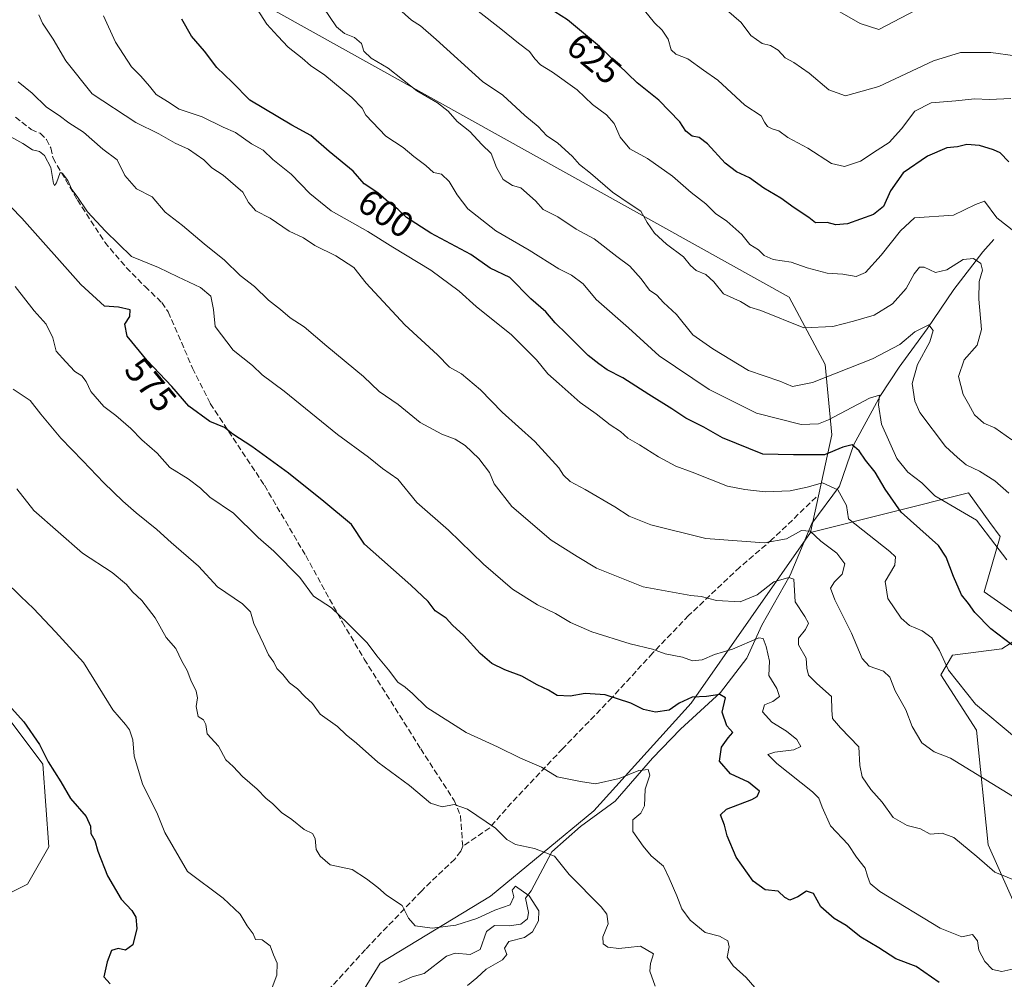
# Model space of a CAD drawing. Units: metres. Extents: x 638149 to 641608, y 4729813 to 4732196.
# Drawn here: x 640219 to 640493, y 4731057 to 4731324 of the extents above; entities that cross this region are included whole.
import ezdxf
from ezdxf.enums import TextEntityAlignment as Align

# ---------------------------------------------------------------- set-up
doc = ezdxf.new("R2010")
doc.units = ezdxf.units.M
doc.header["$MEASUREMENT"] = 0
doc.linetypes.add('DGN Style 3', pattern=[2.307223, 1.648017, -0.659207])
for name, color, linetype, lineweight in [('Corriente natural lineal', 142, 'Continuous', 13), ('Cultivos herbáceos CxS', 92, 'Continuous', 0), ('Curva de nivel maestra', 30, 'Continuous', 30), ('Curva de nivel normal', 30, 'Continuous', 0), ('Matorral CxS', 135, 'Continuous', 0), ('Roquedo CxS', 135, 'Continuous', 0), ('Rótulo de curva de nivel directora', 7, 'Continuous', 0), ('Senda', 7, 'DGN Style 3', 0)]:
    doc.layers.add(name, color=color, linetype=linetype, lineweight=lineweight)
doc.styles.add('Style-Arial', font='txt')

# ---------------------------------------------------------------- blocks, each defined once
blk = doc.blocks.new('*U16')
at = {"layer": 'Cultivos herbáceos CxS', "color": 92, "linetype": 'Continuous', "lineweight": 0}
blk.add_polyline3d([(640211.6351, 4731135.0977, 549.3819), (640225.2977, 4731116.9499, 549.5013), (640226.9603, 4731093.9405, 548.4706), (640221.0591, 4731083.4977, 547.6751), (640200.6329, 4731073.5077, 545.369)], dxfattribs=at)

msp = doc.modelspace()

# ---------------------------------------------------------------- linework, layer by layer
at = {"layer": 'Corriente natural lineal', "color": 142, "linetype": 'Continuous', "lineweight": 13}
msp.add_polyline3d([(640490.3901, 4731263.2201, 618.2641), (640487.3101, 4731259.7201, 616.4818), (640479.2501, 4731249.2401, 613.3383), (640471.8001, 4731238.3301, 610.7293), (640464.0501, 4731227.5601, 608.9964), (640458.7901, 4731219.6801, 606.3548), (640451.3901, 4731206.0701, 601.3748), (640447.3901, 4731194.4601, 595.7738), (640439.6401, 4731183.9901, 591.7455), (640433.6001, 4731169.6501, 586.9977), (640425.7501, 4731155.7401, 582.9704), (640421.5601, 4731146.5301, 579.6558), (640414.2401, 4731136.9601, 576.5054), (640403.0301, 4731126.7301, 573.6898), (640395.2301, 4731118.6501, 571.8049), (640384.8101, 4731106.6401, 568.7671), (640375.1901, 4731099.5801, 566.9016), (640367.2301, 4731092.5501, 565.5985), (640361.4201, 4731081.6701, 561.1022), (640359.8101, 4731079.6101, 560.6567), (640360.7101, 4731075.5901, 559.7147), (640360.3601, 4731073.8601, 559.3001), (640358.5101, 4731072.4001, 558.7951), (640355.3001, 4731071.9001, 558.8511), (640351.1801, 4731071.9701, 559.2724), (640348.9601, 4731070.2901, 559.1411), (640347.1801, 4731065.3101, 557.7988), (640344.4301, 4731063.9201, 557.5078), (640340.2301, 4731064.2901, 557.7872), (640337.8501, 4731063.4301, 557.6322), (640331.5601, 4731058.6001, 556.6498), (640328.2101, 4731057.7201, 556.3824), (640324.5701, 4731056.0101, 556.4495)], dxfattribs=at)
at = {"layer": 'Cultivos herbáceos CxS', "color": 92, "linetype": 'Continuous', "lineweight": 0}
msp.add_polyline3d([(640200.6329, 4731073.5077, 545.369), (640221.0591, 4731083.4977, 547.6751), (640226.9603, 4731093.9405, 548.4706), (640225.2977, 4731116.9499, 549.5013), (640211.6351, 4731135.0977, 549.3819)], dxfattribs=at)
at = {"layer": 'Curva de nivel maestra', "color": 30, "linetype": 'Continuous', "lineweight": 30, "flags": 128}
for points, elevation in [([(640494.56, 4731284.7801), (640492.12, 4731287.3701), (640490.31, 4731288.1401), (640486.39, 4731289.3901), (640482.89, 4731289.6101), (640480.26, 4731289.0401), (640477.28, 4731288.7201), (640471.88, 4731286.3801), (640465.16, 4731281.7201), (640461.58, 4731276.7601), (640459.61, 4731272.3501), (640456.84, 4731270.1201), (640449.64, 4731267.5701), (640446.31, 4731267.2801), (640443.94, 4731267.9501), (640440.72, 4731267.8701), (640438.84, 4731269.2801), (640434.72, 4731271.9801), (640430.98, 4731274.7401), (640426.27, 4731277.4801), (640422.26, 4731280.3601), (640418.65, 4731282.0201), (640415.54, 4731284.4801), (640410.54, 4731289.8801), (640408.22, 4731291.6001), (640406.31, 4731291.9401), (640404.5, 4731293.3801), (640402.83, 4731295.9501), (640396.99, 4731301.9701), (640390.98, 4731306.8001), (640380.48, 4731316.9601), (640371.59, 4731324.4201), (640367.98, 4731326.6701)], 625), ([(640495.42, 4731150.2401), (640489.59, 4731154.6601), (640485.06, 4731159.1901), (640483.35, 4731161.7101), (640481.42, 4731164.1701), (640479.14, 4731169.2201), (640477.11, 4731174.7001), (640474.96, 4731177.8601), (640464.52, 4731187.1601), (640460.06, 4731193.5701), (640457.29, 4731198.3701), (640454.61, 4731201.6501), (640452.9, 4731204.2801), (640450.94, 4731205.9501), (640448.3, 4731205.3101), (640443.24, 4731203.2101), (640434.56, 4731203.1601), (640425.98, 4731203.3601), (640414.76, 4731207.9401), (640409.54, 4731210.9101), (640404.53, 4731213.4001), (640400.64, 4731215.9801), (640394.18, 4731219.9801), (640386.99, 4731224.6601), (640382.65, 4731226.8701), (640380.31, 4731228.5701), (640377.33, 4731230.8801), (640371.41, 4731236.8301), (640368.1, 4731239.9801), (640365.51, 4731243.0101), (640361.32, 4731246.6601), (640355.47, 4731252.5801), (640350.03, 4731255.2201), (640344.62, 4731259.0201), (640333.42, 4731264.9901), (640326.7, 4731269.3301), (640324.24, 4731271.6701), (640321.79, 4731273.4801), (640318.68, 4731276.1901), (640314.9, 4731278.7201), (640311.82, 4731282.2301), (640305.12, 4731287.7201), (640300, 4731292.1901), (640294.68, 4731295.0601), (640282.98, 4731302.0001), (640278.04, 4731307.0501), (640273.8, 4731311.1501), (640270.34, 4731315.6901), (640266.71, 4731319.8701), (640264.01, 4731324.5601)], 600), ([(640475.14, 4731056.1401), (640468.79, 4731060.5401), (640463.1, 4731062.7601), (640458.34, 4731065.7501), (640453.32, 4731068.7301), (640449.24, 4731071.9801), (640445.92, 4731074.0001), (640442.17, 4731077.2501), (640440.1, 4731080.9001), (640438.19, 4731081.5801), (640435.78, 4731079.9601), (640433.57, 4731079.0801), (640432.11, 4731079.8401), (640430.24, 4731081.6201), (640426.65, 4731081.9701), (640423.28, 4731084.3301), (640418.55, 4731091.0501), (640416.08, 4731096.9901), (640415.34, 4731099.9801), (640414.24, 4731102.8101), (640415.91, 4731104.4701), (640422.93, 4731107.1001), (640424.44, 4731107.9401), (640425.11, 4731109.4801), (640421.99, 4731111.9201), (640417, 4731114.3201), (640413.92, 4731117.8201), (640414.46, 4731121.7201), (640416.33, 4731124.3001), (640417.62, 4731125.7701), (640415.94, 4731127.6601), (640414.68, 4731131.4801), (640415.6, 4731135.4501), (640413.99, 4731136.4001), (640410.32, 4731135.7801), (640406.32, 4731135.6201), (640402.65, 4731134.0101), (640399.91, 4731131.9801), (640396.08, 4731131.4501), (640392.77, 4731132.1601), (640389.22, 4731133.9401), (640382.05, 4731136.2901), (640376.5, 4731136.6401), (640372.33, 4731135.9101), (640368.7, 4731136.0901), (640366.21, 4731137.6001), (640363.13, 4731139.0901), (640358.8, 4731141.4601), (640354.07, 4731143.2201), (640350.47, 4731144.9801), (640347.24, 4731147.7801), (640342.69, 4731152.7901), (640339.52, 4731155.6701), (640337.73, 4731157.7001), (640334.68, 4731159.7401), (640332.69, 4731162.2801), (640327.88, 4731166.8401), (640314.94, 4731178.3201), (640311.3, 4731183.7601), (640303.61, 4731190.2001), (640293.75, 4731198.1001), (640283.57, 4731205.5001), (640278.25, 4731208.9601), (640275.9, 4731210.8101), (640271.85, 4731212.4301), (640266.01, 4731216.7501), (640261.3, 4731222.1801), (640254.4, 4731229.4701), (640248.81, 4731236.2601), (640248.15, 4731239.6001), (640249.56, 4731241.7201), (640249.66, 4731243.5801), (640246.36, 4731244.3101), (640242.5, 4731244.5901), (640235.89, 4731250.6501), (640219.46, 4731269.1301), (640213.54, 4731275.2201)], 575), ([(640213.03, 4731136.3601), (640219.96, 4731128.7401), (640224.38, 4731122.4501), (640226.82, 4731117.5801), (640230.28, 4731112.0801), (640233.04, 4731107.3701), (640237.34, 4731102.3801), (640238.6, 4731099.7101), (640238.66, 4731097.6901), (640239.76, 4731095.7101), (640240.64, 4731092.7201), (640243.3, 4731085.8801), (640247.12, 4731079.3801), (640250.11, 4731076.1601), (640251.18, 4731074.3201), (640251.48, 4731071.2001), (640250.41, 4731066.5801), (640248.38, 4731065.1701), (640246.32, 4731065.5801), (640244.43, 4731065.0501), (640243.2, 4731061.8901), (640242.26, 4731057.7301), (640244.1, 4731055.7801)], 550)]:
    msp.add_lwpolyline(points, dxfattribs=dict(at, elevation=elevation))
at = {"layer": 'Curva de nivel normal', "color": 30, "linetype": 'Continuous', "lineweight": 0, "flags": 128}
for points, elevation in [([(640283.14, 4731330.3801), (640287.77, 4731323.1501), (640290.77, 4731319.8001), (640293.72, 4731316.7501), (640297.58, 4731313.7201), (640299.91, 4731311.7101), (640303.87, 4731308.9301), (640311.4, 4731302.7801), (640314.32, 4731299.8001), (640315.3, 4731297.8201), (640320.89, 4731291.9601), (640325.7, 4731288.8201), (640328.7, 4731286.3001), (640332.08, 4731283.7601), (640334.23, 4731281.8901), (640336.41, 4731281.4001), (640338.55, 4731279.3801), (640340.8, 4731275.6201), (640343.78, 4731271.7601), (640351.61, 4731265.6401), (640360.82, 4731260.2401), (640369.1, 4731254.9601), (640372.65, 4731253.2101), (640375.93, 4731250.7801), (640379.57, 4731246.4801), (640388.53, 4731238.5801), (640397.06, 4731230.7701), (640411, 4731221.3801), (640424.21, 4731214.8201), (640436.68, 4731211.6101), (640441.51, 4731211.7901), (640444.31, 4731212.9201), (640455.72, 4731218.9601), (640458.56, 4731219.8001), (640458.25, 4731217.1101), (640459.09, 4731211.7001), (640463.32, 4731202.1401), (640466.41, 4731198.3001), (640470.32, 4731195.3501), (640473.98, 4731191.7601), (640485.56, 4731184.9601), (640490.7, 4731178.3001), (640494, 4731173.8801)], 605), ([(640472.73, 4731329.2301), (640458.31, 4731321.6901), (640453.18, 4731323.3301), (640444.23, 4731328.5201)], 640), ([(640224.16, 4731325.8301), (640225.21, 4731323.4701), (640228.17, 4731319.0501), (640231.67, 4731312.9301), (640239.04, 4731303.8201), (640251.26, 4731295.7501), (640257.62, 4731292.6401), (640262.21, 4731290.0401), (640265.89, 4731288.3601), (640270.21, 4731285.4101), (640272.4, 4731283.1701), (640275.61, 4731281.1401), (640281.06, 4731276.4001), (640282.6, 4731273.4901), (640284.66, 4731271.1701), (640288.68, 4731269.1001), (640294, 4731265.5401), (640298, 4731263.6801), (640301.16, 4731261.4801), (640306.95, 4731258.6501), (640311.95, 4731255.3601), (640315.41, 4731251.0501), (640326.23, 4731239.3701), (640335.34, 4731231.0001), (640338.69, 4731227.5901), (640342.04, 4731225.7501), (640347.27, 4731221.3101), (640353.35, 4731215.0601), (640362.47, 4731206.8501), (640369.15, 4731199.5301), (640370.45, 4731197.5001), (640372.34, 4731195.7201), (640376.46, 4731193.5501), (640384.78, 4731188.7001), (640388.72, 4731186.1101), (640394.82, 4731183.6201), (640410.12, 4731179.8501), (640426.36, 4731178.6901), (640432.6, 4731179.7301), (640436.75, 4731182.0801), (640439.16, 4731181.9001), (640442.2, 4731179.1301), (640446.62, 4731175.8001), (640448.84, 4731172.7601), (640448.09, 4731169.8901), (640445.96, 4731167.7601), (640444.88, 4731166.0501), (640446.04, 4731162.7701), (640450.74, 4731153.4701), (640453.65, 4731146.3801), (640455.69, 4731144.2601), (640459.61, 4731142.8701), (640461.4, 4731141.2201), (640462.9, 4731137.3901), (640465.87, 4731132.1001), (640467.63, 4731127.5001), (640470.3, 4731122.8701), (640473.79, 4731120.4201), (640478.31, 4731118.6501), (640509.99, 4731099.2201)], 590), ([(640242.16, 4731325.5201), (640245.52, 4731318.2001), (640250.03, 4731311.2801), (640252.58, 4731308.6801), (640255.04, 4731305.8901), (640256.86, 4731303.5801), (640260.03, 4731301.6401), (640263.27, 4731299.5001), (640269.69, 4731297.3301), (640275.6, 4731294.4601), (640278.97, 4731293.0101), (640283.5, 4731289.8501), (640286.74, 4731288.0301), (640289.42, 4731285.4601), (640294.56, 4731281.3601), (640299.71, 4731276.0101), (640305.7, 4731271.1401), (640315.85, 4731265.3801), (640322.87, 4731261.0101), (640333.5, 4731254.6701), (640341.33, 4731248.8101), (640346.08, 4731244.5301), (640355.93, 4731236.6401), (640362.89, 4731229.6001), (640366.04, 4731225.7501), (640369.27, 4731222.9901), (640375.09, 4731217.8001), (640379.51, 4731214.5601), (640383.46, 4731211.5001), (640386.33, 4731209.7101), (640388.4, 4731207.7801), (640391.58, 4731205.9601), (640396.94, 4731202.6301), (640401.78, 4731200.0001), (640406.27, 4731198.3601), (640416.13, 4731194.4501), (640420.94, 4731193.4701), (640426.65, 4731192.8301), (640433.64, 4731193.1801), (640438.36, 4731194.1201), (640442.63, 4731195.4001), (640446.88, 4731193.4601), (640449.29, 4731189.0601), (640449.92, 4731185.3201), (640461.39, 4731176.2701), (640462.95, 4731174.7201), (640462.8, 4731172.3801), (640460.11, 4731167.8801), (640460.88, 4731163.1201), (640464.55, 4731157.6201), (640466.88, 4731155.5901), (640470.44, 4731154.1701), (640473.1, 4731152.1701), (640475.23, 4731148.6301), (640477.73, 4731143.1401), (640485.26, 4731133.7301), (640496.18, 4731124.6001)], 595), ([(640494.54, 4731192.4501), (640490.68, 4731195.9501), (640486.38, 4731198.6601), (640482.64, 4731200.3901), (640480.31, 4731202.4001), (640476.96, 4731205.5301), (640469.74, 4731214.9701), (640468.36, 4731218.0901), (640467.64, 4731223.0201), (640469.15, 4731228.3701), (640472.52, 4731234.7001), (640473.44, 4731237.8001), (640472.24, 4731239.4101), (640468.4, 4731237.4601), (640464.21, 4731233.9101), (640456.56, 4731229.9601), (640439.87, 4731223.3601), (640434.26, 4731222.2201), (640430.76, 4731223.7301), (640421.97, 4731226.6501), (640412.04, 4731232.6901), (640406.46, 4731236.6001), (640401.9, 4731242.3101), (640398.32, 4731245.6501), (640396.44, 4731247.6801), (640394.37, 4731249.0201), (640392.06, 4731252.2201), (640388.94, 4731255.7401), (640385.3, 4731258.4401), (640378.94, 4731263.3501), (640373.95, 4731266.0801), (640368.88, 4731269.5201), (640364.79, 4731271.5801), (640362.62, 4731273.9301), (640358.55, 4731277.6101), (640356.24, 4731278.2001), (640353.64, 4731279.9301), (640351.73, 4731283.2001), (640350.23, 4731287.1401), (640347.65, 4731289.6301), (640344.32, 4731293.2901), (640340.8, 4731296.0501), (640338.28, 4731298.9201), (640335.3, 4731301.2401), (640329.57, 4731304.6001), (640321.58, 4731310.9201), (640316.83, 4731313.7501), (640314.82, 4731315.7101), (640314.1, 4731317.7601), (640312.15, 4731319.5101), (640309.38, 4731320.5601), (640307.16, 4731322.4001), (640303.43, 4731327.9201)], 610), ([(640495.37, 4731207.3701), (640490.72, 4731210.6501), (640487.59, 4731212.0401), (640484.97, 4731214.2901), (640483.36, 4731217.3601), (640481.81, 4731220.0201), (640480.54, 4731225.0401), (640482.12, 4731229.6901), (640485.71, 4731233.7701), (640486.96, 4731238.1401), (640486.2, 4731246.5201), (640486.35, 4731251.4701), (640487.23, 4731254.6201), (640486.76, 4731256.4801), (640484.77, 4731257.9301), (640481.81, 4731257.5901), (640477.3, 4731254.7501), (640474.09, 4731253.9901), (640471, 4731255.4501), (640469.63, 4731255.4801), (640468.22, 4731253.6501), (640465.98, 4731249.5501), (640462.12, 4731245.2601), (640457.03, 4731242.0601), (640451.31, 4731240.3901), (640445.48, 4731238.9001), (640437.47, 4731238.5701), (640425.41, 4731243.3801), (640422.37, 4731244.2801), (640419.77, 4731245.8701), (640415.03, 4731248.0801), (640412.37, 4731251.4101), (640410.08, 4731253.4601), (640407.44, 4731254.5601), (640405.88, 4731255.9101), (640403.93, 4731258.3901), (640399.17, 4731261.8801), (640395.8, 4731264.9601), (640393.72, 4731267.9001), (640391.96, 4731271.1201), (640389, 4731273.0001), (640384.12, 4731276.3301), (640377.98, 4731281.6401), (640374.94, 4731284.0801), (640372.98, 4731286.2801), (640368.8, 4731290.1501), (640365.82, 4731292.0901), (640363.36, 4731294.6601), (640359.65, 4731297.7201), (640353.53, 4731303.4001), (640347.83, 4731307.1901), (640334.95, 4731318.8701), (640330.6, 4731322.6901), (640328.02, 4731324.3401), (640324.56, 4731327.4401)], 615), ([(640496.38, 4731265.2301), (640491.28, 4731269.2501), (640487.75, 4731273.8201), (640485.28, 4731272.9701), (640479.19, 4731269.9901), (640468.31, 4731269.2201), (640464.36, 4731265.5601), (640459.02, 4731258.8101), (640454.64, 4731253.9601), (640451.98, 4731252.8501), (640448.33, 4731253.4801), (640443.92, 4731253.8201), (640438.39, 4731255.3001), (640433.88, 4731256.8401), (640428.84, 4731257.6001), (640426.4, 4731258.7201), (640424.76, 4731260.2901), (640422.4, 4731261.7801), (640420.19, 4731264.5701), (640415.95, 4731268.3201), (640412.84, 4731270.4701), (640410.07, 4731273.1401), (640405.98, 4731276.2801), (640400.83, 4731280.8601), (640393.86, 4731285.7401), (640388.96, 4731288.4401), (640386.26, 4731291.7401), (640384.55, 4731295.4901), (640382.41, 4731297.8901), (640378.56, 4731300.8001), (640374.22, 4731304.9201), (640367.39, 4731309.8401), (640364.04, 4731311.8201), (640362.42, 4731313.5101), (640360.98, 4731315.6001), (640357.87, 4731317.8601), (640353, 4731321.9001), (640346.62, 4731326.7801)], 620), ([(640393.06, 4731327.0101), (640395.8, 4731323.5401), (640397.97, 4731321.5201), (640399.6, 4731319.0101), (640400.41, 4731316.0801), (640401.79, 4731314.8201), (640405.13, 4731313.5701), (640409.46, 4731310.3601), (640413.5, 4731307.6001), (640420.98, 4731300.6101), (640425.51, 4731297.6101), (640426.47, 4731295.8501), (640427.34, 4731294.7101), (640428.62, 4731293.9901), (640430.43, 4731293.4601), (640433, 4731291.5901), (640438.59, 4731288.5901), (640445.1, 4731284.3301), (640448.74, 4731283.5401), (640453.24, 4731285.0401), (640457.92, 4731288.1101), (640461.21, 4731290.1701), (640464.69, 4731294.0101), (640468.37, 4731298.9601), (640472.96, 4731301.2401), (640479.77, 4731301.7901), (640485.04, 4731302.4201), (640489.18, 4731302.2301), (640495.16, 4731302.4601)], 630), ([(640415.87, 4731327.2101), (640419.95, 4731323.6501), (640422.62, 4731319.9901), (640425.8, 4731317.8401), (640428.14, 4731317.2401), (640430.26, 4731315.9001), (640432.2, 4731313.8501), (640434.68, 4731312.5301), (640438.96, 4731309.5401), (640444.38, 4731304.9201), (640449.06, 4731303.2201), (640458.31, 4731305.8101), (640473.6, 4731312.9401), (640481.15, 4731315.3001), (640489.6, 4731315.3001), (640496.31, 4731314.3301)], 635), ([(640218.38, 4731307.1401), (640222.28, 4731303.9401), (640226.36, 4731300.1001), (640229.84, 4731297.6901), (640232.52, 4731295.7001), (640236.67, 4731293.0601), (640242, 4731288.3901), (640245.99, 4731285.3501), (640248.14, 4731280.9901), (640251.44, 4731277.2901), (640255.76, 4731275.1101), (640259.38, 4731270.7701), (640264.23, 4731267.0501), (640270.23, 4731261.9901), (640275.98, 4731257.4301), (640280.34, 4731253.1601), (640284.34, 4731250.0601), (640288.24, 4731246.2301), (640291.55, 4731243.6501), (640294.25, 4731241.3801), (640298.15, 4731238.8501), (640304.43, 4731233.4101), (640314.68, 4731225.0001), (640319.05, 4731220.8001), (640324.31, 4731217.2101), (640330.45, 4731212.1601), (640336.55, 4731208.9201), (640340.2, 4731207.5701), (640343.04, 4731205.7401), (640346.8, 4731202.1901), (640349.8, 4731198.2201), (640351.14, 4731195.0601), (640356.03, 4731188.7401), (640366.99, 4731179.3601), (640374.23, 4731174.8401), (640379.62, 4731171.6101), (640392.62, 4731166.4001), (640405.91, 4731163.9901), (640408.85, 4731163.7001), (640413.06, 4731162.5801), (640419.73, 4731162.2501), (640424.42, 4731164.1901), (640429.06, 4731167.7901), (640433.29, 4731169.0201), (640434.65, 4731168.5401), (640435, 4731162.2001), (640437.71, 4731158.1401), (640438.7, 4731156.2801), (640437.93, 4731154.5001), (640435.91, 4731152.0701), (640435.99, 4731150.2001), (640438.12, 4731146.5201), (640438.29, 4731143.6901), (640438.72, 4731141.7701), (640441.05, 4731139.4201), (640445.16, 4731135.7801), (640445.27, 4731132.0601), (640445.44, 4731129.7101), (640447.68, 4731127.0501), (640452.76, 4731121.7801), (640453.05, 4731116.6301), (640453.67, 4731113.4501), (640456.14, 4731109.8901), (640459.26, 4731106.3801), (640462.36, 4731102.1001), (640466.23, 4731099.9001), (640469.96, 4731098.9701), (640472.64, 4731097.4801), (640475.96, 4731097.7201), (640479.23, 4731096.5301), (640485.62, 4731091.2501), (640490.64, 4731086.8801), (640497.57, 4731084.1101)], 585), ([(640495.98, 4731059.9201), (640492.59, 4731059.1801), (640490.02, 4731059.7001), (640487.86, 4731061.9401), (640486.25, 4731065.1201), (640485.82, 4731067.7401), (640484.41, 4731069.5401), (640481.45, 4731068.8601), (640475.48, 4731071.2201), (640458.63, 4731081.5101), (640455.93, 4731083.7001), (640455.17, 4731085.7101), (640454.51, 4731087.9601), (640452.1, 4731091.0701), (640449.79, 4731094.5601), (640444.91, 4731099.7601), (640442.53, 4731104.9701), (640441.6, 4731107.4901), (640439.88, 4731109.2901), (640429.9, 4731117.1501), (640427.42, 4731119.6801), (640429.34, 4731120.3301), (640434.6, 4731120.9801), (640436.61, 4731121.9301), (640435.5, 4731123.8101), (640432.57, 4731126.2001), (640428.55, 4731128.6601), (640425.89, 4731131.5101), (640426.48, 4731133.4601), (640428.8, 4731134.3901), (640430.69, 4731135.8101), (640429.94, 4731138.1001), (640427.68, 4731141.7201), (640427.89, 4731145.7101), (640426.9, 4731149.7401), (640426.06, 4731152.0001), (640424.87, 4731152.2201), (640417.59, 4731149.0001), (640412.49, 4731147.5201), (640409.09, 4731146.0201), (640406.43, 4731145.7401), (640403.63, 4731146.7701), (640398.81, 4731147.7401), (640395.26, 4731149.0201), (640388.98, 4731150.5201), (640378.35, 4731153.8901), (640372.41, 4731156.4801), (640368.2, 4731158.9701), (640363.16, 4731161.3901), (640356.25, 4731165.7301), (640348.18, 4731172.7001), (640338.42, 4731182.2101), (640329.53, 4731189.8601), (640324.28, 4731196.4001), (640320, 4731199.3201), (640316.12, 4731202.4901), (640307.47, 4731208.8401), (640292.58, 4731220.9401), (640286.41, 4731225.4401), (640283.72, 4731228.0801), (640278.31, 4731232.3401), (640273.37, 4731238.9201), (640272.89, 4731243.6901), (640272.12, 4731247.4001), (640269.22, 4731249.7901), (640262.96, 4731252.7601), (640257.51, 4731255.4001), (640250, 4731258.4601), (640242.78, 4731265.5301), (640237.78, 4731270.8901), (640234.83, 4731275.1801), (640233.38, 4731277.0701), (640232.28, 4731279.6101), (640230.74, 4731281.5501), (640230.14, 4731281.8201), (640229.13, 4731278.9801), (640228.54, 4731278.2301), (640228.3, 4731278.7501), (640227.48, 4731283.2201), (640225.8, 4731286.5801), (640224.37, 4731287.7501), (640222.4, 4731288.1901), (640219.69, 4731289.9601), (640214.51, 4731292.8201)], 580), ([(640426.8, 4731051.2201), (640421.34, 4731057.5001), (640417.7, 4731060.7701), (640416.1, 4731063.1701), (640416.66, 4731066.0301), (640416.24, 4731067.7401), (640413.97, 4731068.9901), (640409.94, 4731070.0901), (640405.76, 4731073.4801), (640403.44, 4731076.6701), (640402.04, 4731080.2501), (640399.88, 4731085.1801), (640398.3, 4731088.5001), (640394.87, 4731091.4601), (640392.66, 4731094.1601), (640389.75, 4731098.1701), (640389.75, 4731101.4401), (640391.98, 4731103.3101), (640393.06, 4731105.4001), (640393.23, 4731109.9601), (640394.51, 4731113.9101), (640394.04, 4731115.5001), (640391.43, 4731115.2301), (640385.93, 4731112.9701), (640379.32, 4731111.4901), (640375.21, 4731112.1301), (640368.63, 4731113.4401), (640364.26, 4731116.1001), (640358.42, 4731118.6201), (640352, 4731121.7801), (640343.33, 4731125.8001), (640332.33, 4731132.8001), (640328.33, 4731136.6601), (640326.33, 4731138.4001), (640324.26, 4731139.8101), (640321.64, 4731143.2801), (640318.42, 4731147.1401), (640315.71, 4731150.7601), (640310.13, 4731156.3701), (640305.79, 4731160.5801), (640300.76, 4731163.7501), (640296.94, 4731168.9801), (640289.65, 4731176.3001), (640285.34, 4731180.1401), (640278.43, 4731186.9301), (640271.82, 4731191.3801), (640269.24, 4731193.8401), (640265.84, 4731196.5001), (640260.73, 4731199.6801), (640257.13, 4731203.6501), (640252.88, 4731207.3901), (640249.82, 4731210.4801), (640245.66, 4731214.0901), (640242.29, 4731216.6501), (640238.66, 4731220.8301), (640237.36, 4731223.5801), (640236.19, 4731225.1901), (640234.25, 4731226.3901), (640231.67, 4731229.0701), (640229.03, 4731232.0601), (640228.09, 4731235.7801), (640226.19, 4731239.5501), (640222.88, 4731243.2701), (640217.58, 4731250.0401)], 570), ([(640396.01, 4731055.0601), (640394.51, 4731059.2801), (640394.68, 4731061.3801), (640395.5, 4731064.1301), (640391.87, 4731066.2601), (640388.48, 4731065.8401), (640385.83, 4731065.5801), (640382.79, 4731065.9801), (640381.46, 4731066.8901), (640381.43, 4731068.8301), (640382.87, 4731072.4801), (640382.5, 4731075.1401), (640380.94, 4731077.1801), (640372.04, 4731086.2301), (640367.94, 4731091.3401), (640362.38, 4731093.4901), (640357.05, 4731094.5601), (640354.68, 4731095.9501), (640351.46, 4731099.1201), (640343.71, 4731104.4701), (640339.98, 4731105.7001), (640336.59, 4731105.1001), (640333.36, 4731106.1001), (640327.5, 4731110.9801), (640318.64, 4731117.5401), (640312.72, 4731122.8601), (640309.87, 4731125.1701), (640307.45, 4731127.4801), (640302.64, 4731130.9301), (640300.46, 4731133.8401), (640298.34, 4731135.8101), (640296.25, 4731137.9901), (640294.06, 4731139.6101), (640292.23, 4731141.9601), (640290.48, 4731143.6101), (640289.65, 4731145.3501), (640288.2, 4731147.4001), (640286.8, 4731150.5101), (640284.11, 4731156.1601), (640283.16, 4731159.4501), (640280.94, 4731161.6501), (640274.02, 4731166.3401), (640268.67, 4731172.1501), (640261.08, 4731178.7101), (640257.04, 4731182.3701), (640251.28, 4731187.0301), (640247.59, 4731190.3001), (640242.34, 4731195.3701), (640236.49, 4731201.5201), (640230.31, 4731207.8301), (640224.73, 4731214.5001), (640221.77, 4731218.2701), (640216.98, 4731221.4501)], 565), ([(640343.68, 4731055.3101), (640346.24, 4731057.3801), (640348.9, 4731059.8201), (640353.42, 4731062.4501), (640354.67, 4731063.9001), (640353.98, 4731065.7201), (640355.18, 4731067.5401), (640359.54, 4731068.6601), (640361.77, 4731070.2001), (640363.49, 4731073.3501), (640363.56, 4731076.0501), (640360.83, 4731080.2701), (640357.06, 4731083.0001), (640356.1, 4731081.8301), (640356.56, 4731079.9801), (640355.55, 4731077.7801), (640351.26, 4731076.2801), (640346.26, 4731073.9801), (640340.38, 4731072.1001), (640333.82, 4731071.2201), (640329.05, 4731071.9601), (640327.27, 4731074.0601), (640325.48, 4731077.5501), (640321.13, 4731080.5001), (640318.72, 4731082.6101), (640315.53, 4731084.9801), (640311.51, 4731087.6201), (640305.36, 4731088.9201), (640302.59, 4731091.3201), (640301.47, 4731093.1601), (640301.25, 4731096.2201), (640300.51, 4731097.6401), (640298.11, 4731098.7601), (640294.7, 4731101.5201), (640291.82, 4731103.5401), (640289.33, 4731106.0401), (640287.59, 4731107.4301), (640285.08, 4731109.9601), (640280.91, 4731113.5701), (640278.32, 4731116.3201), (640276.32, 4731118.1901), (640274.26, 4731121.9701), (640271.08, 4731125.4601), (640270.73, 4731128.0601), (640270.11, 4731129.2901), (640268.58, 4731130.2401), (640268.02, 4731133.0101), (640268.42, 4731135.4901), (640268.05, 4731137.3401), (640266.58, 4731140.4001), (640265.56, 4731143.0801), (640264.02, 4731145.6801), (640262.36, 4731149.2301), (640259.72, 4731152.2301), (640256.65, 4731157.7401), (640252.87, 4731162.5701), (640250.28, 4731164.9801), (640248.62, 4731167.0001), (640244.66, 4731170.3601), (640236.37, 4731175.7801), (640222.82, 4731187.6901), (640218.06, 4731193.6801)], 560), ([(640288.97, 4731054.0301), (640290.53, 4731058.1701), (640290.62, 4731061.4701), (640289.62, 4731063.8401), (640288.66, 4731066.3101), (640286.45, 4731067.9701), (640284.62, 4731068.1301), (640283.93, 4731069.6801), (640282.22, 4731071.9501), (640280.31, 4731075.2001), (640275.57, 4731079.6301), (640265.66, 4731087.0401), (640259.32, 4731097.9001), (640257.28, 4731103.0501), (640253.06, 4731111.4601), (640250.78, 4731119.1601), (640250.38, 4731123.7601), (640249.48, 4731126.5301), (640248.3, 4731128.0201), (640244.82, 4731132.1001), (640236.66, 4731145.2901), (640228.8, 4731153.8901), (640222.68, 4731160.3301), (640219.12, 4731163.6501), (640214.71, 4731168.0701)], 555)]:
    msp.add_lwpolyline(points, dxfattribs=dict(at, elevation=elevation))
at = {"layer": 'Matorral CxS', "color": 135, "linetype": 'Continuous', "lineweight": 0}
for points in [[(640227.7179, 4731361.6583, 595.9037), (640433.3359, 4731247.1103, 617.0075), (640443.3855, 4731228.3397, 612.4432), (640445.2041, 4731208.7041, 604.1011), (640439.2897, 4731181.5287, 590.8395), (640406.0119, 4731133.9353, 575.5186), (640378.9053, 4731103.9617, 567.9537), (640350.1271, 4731080.2073, 562.1154), (640319.3069, 4731061.4855, 558.1007), (640302.7211, 4731034.5221, 554.7278), (640292.8881, 4731018.5341, 552.5307), (640276.6477, 4731010.1853, 551.461), (640260.8651, 4730965.9951, 556.1309), (640249.5577, 4730945.7255, 555.5075), (640227.8859, 4730953.7393, 553.1818), (640174.7583, 4730968.1649, 545.3269)], [(640497.6279, 4731074.7019, 583.1227), (640488.8221, 4731094.5255, 586.3392), (640485.5197, 4731126.4627, 593.3656), (640475.6141, 4731141.8815, 593.8306), (640478.9161, 4731147.3883, 595.3766), (640492.5951, 4731149.0675, 598.9421), (640501.9553, 4731155.0463, 602.1318), (640487.7225, 4731165.0091, 601.5676), (640492.1255, 4731180.4269, 605.9652), (640489.2921, 4731184.3251, 606.2079), (640483.3199, 4731192.5415, 607.2862), (640439.2897, 4731181.5287, 590.8395), (640445.2041, 4731208.7041, 604.1011), (640443.3855, 4731228.3397, 612.4432), (640433.3359, 4731247.1103, 617.0075), (640227.7179, 4731361.6583, 595.9037)], [(640227.7179, 4731361.6583, 595.9037), (640433.3359, 4731247.1103, 617.0075), (640443.3855, 4731228.3397, 612.4432), (640445.2041, 4731208.7041, 604.1011), (640439.2897, 4731181.5287, 590.8395)], [(640573.2703, 4730990.2129, 565.2328), (640544.1095, 4730993.9537, 570.0814), (640536.1525, 4731002.0155, 571.9107), (640529.1919, 4731021.1763, 575.3639), (640508.6343, 4731042.7635, 578.1692), (640497.6279, 4731074.7019, 583.1227), (640488.8221, 4731094.5255, 586.3392), (640485.5197, 4731126.4627, 593.3656), (640475.6141, 4731141.8815, 593.8306), (640478.9161, 4731147.3883, 595.3766), (640492.5951, 4731149.0675, 598.9421), (640501.9553, 4731155.0463, 602.1318), (640487.7225, 4731165.0091, 601.5676), (640492.1255, 4731180.4269, 605.9652), (640489.2921, 4731184.3251, 606.2079), (640483.3199, 4731192.5415, 607.2862), (640439.2897, 4731181.5287, 590.8395)], [(640439.2897, 4731181.5287, 590.8395), (640406.0119, 4731133.9353, 575.5186), (640378.9053, 4731103.9617, 567.9537), (640350.1271, 4731080.2073, 562.1154), (640319.3069, 4731061.4855, 558.1007), (640302.7211, 4731034.5221, 554.7278)], [(640200.6329, 4731073.5077, 545.369), (640221.0591, 4731083.4977, 547.6751), (640226.9603, 4731093.9405, 548.4706), (640225.2977, 4731116.9499, 549.5013), (640211.6351, 4731135.0977, 549.3819)], [(640200.6329, 4731073.5077, 545.369), (640221.0591, 4731083.4977, 547.6751), (640226.9603, 4731093.9405, 548.4706), (640225.2977, 4731116.9499, 549.5013), (640211.6351, 4731135.0977, 549.3819)]]:
    msp.add_polyline3d(points, dxfattribs=at)
at = {"layer": 'Roquedo CxS', "color": 135, "linetype": 'Continuous', "lineweight": 0}
for points in [[(640302.7211, 4731034.5221, 554.7278), (640319.3069, 4731061.4855, 558.1007), (640350.1271, 4731080.2073, 562.1154), (640378.9053, 4731103.9617, 567.9537), (640406.0119, 4731133.9353, 575.5186), (640439.2897, 4731181.5287, 590.8395), (640483.3199, 4731192.5415, 607.2862), (640489.2921, 4731184.3251, 606.2079), (640492.1255, 4731180.4269, 605.9652), (640487.7225, 4731165.0091, 601.5676), (640501.9553, 4731155.0463, 602.1318), (640492.5951, 4731149.0675, 598.9421), (640478.9161, 4731147.3883, 595.3766), (640475.6141, 4731141.8815, 593.8306), (640485.5197, 4731126.4627, 593.3656), (640488.8221, 4731094.5255, 586.3392), (640497.6279, 4731074.7019, 583.1227)], [(640573.2703, 4730990.2129, 565.2328), (640544.1095, 4730993.9537, 570.0814), (640536.1525, 4731002.0155, 571.9107), (640529.1919, 4731021.1763, 575.3639), (640508.6343, 4731042.7635, 578.1692), (640497.6279, 4731074.7019, 583.1227), (640488.8221, 4731094.5255, 586.3392), (640485.5197, 4731126.4627, 593.3656), (640475.6141, 4731141.8815, 593.8306), (640478.9161, 4731147.3883, 595.3766), (640492.5951, 4731149.0675, 598.9421), (640501.9553, 4731155.0463, 602.1318), (640487.7225, 4731165.0091, 601.5676), (640492.1255, 4731180.4269, 605.9652), (640489.2921, 4731184.3251, 606.2079), (640483.3199, 4731192.5415, 607.2862), (640439.2897, 4731181.5287, 590.8395)], [(640439.2897, 4731181.5287, 590.8395), (640406.0119, 4731133.9353, 575.5186), (640378.9053, 4731103.9617, 567.9537), (640350.1271, 4731080.2073, 562.1154), (640319.3069, 4731061.4855, 558.1007), (640302.7211, 4731034.5221, 554.7278)]]:
    msp.add_polyline3d(points, dxfattribs=at)
at = {"layer": 'Senda', "color": 7, "linetype": 'DGN Style 3', "lineweight": 0}
for points in [[(640217.6601, 4731297.2801, 582.1669), (640222.0401, 4731293.8801, 582.323), (640224.5501, 4731292.7701, 582.4949), (640226.3601, 4731291.0501, 582.2808), (640227.5001, 4731288.7001, 581.4781), (640228.1301, 4731285.8301, 581.0098), (640234.9301, 4731274.2201, 581.1366), (640242.5601, 4731262.4301, 580.0502), (640248.5401, 4731255.3901, 579.8302), (640253.7801, 4731250.0701, 578.552), (640258.4401, 4731245.6301, 577.7087), (640260.2201, 4731242.9901, 577.6948), (640267.0501, 4731227.3101, 577.706), (640271.9801, 4731217.4401, 576.9921), (640287.0501, 4731194.6801, 573.7784), (640298.5701, 4731175.0901, 572.0508), (640308.7601, 4731156.5901, 570.8174), (640314.8901, 4731146.2501, 570.3321), (640330.6501, 4731121.2301, 568.1392), (640339.9601, 4731106.8401, 566.0953), (640341.7101, 4731102.6301, 565.1045), (640342.3501, 4731094.1001, 563.7708)], [(640440.8901, 4731191.4001, 595.5526), (640428.6401, 4731179.6301, 591.5034), (640419.6001, 4731171.8601, 588.7121), (640405.3001, 4731158.3701, 584.3691), (640395.3201, 4731147.9501, 580.6039), (640383.9601, 4731135.5201, 575.8359), (640370.2101, 4731121.2901, 572.4303), (640355.9501, 4731106.1801, 567.9831), (640349.8701, 4731099.2501, 565.277), (640342.3501, 4731094.1001, 563.7708)], [(640342.3501, 4731094.1001, 563.7708), (640341.8301, 4731092.7101, 563.5465), (640340.1501, 4731090.5201, 563.357), (640330.9001, 4731081.6901, 561.6762), (640315.2301, 4731065.3101, 558.9814), (640303.5101, 4731052.4701, 557.7136), (640293.4101, 4731043.6001, 555.728), (640288.1701, 4731038.8601, 554.8388), (640283.6701, 4731033.2701, 553.8932), (640282.4101, 4731031.0801, 553.4632), (640281.8801, 4731027.6501, 553.1704), (640281.8401, 4731025.1801, 552.9484), (640281.9701, 4731012.4301, 552.4143), (640281.7301, 4731009.7901, 552.3724), (640280.7001, 4731005.6001, 552.503)]]:
    msp.add_polyline3d(points, dxfattribs=at)

# ---------------------------------------------------------------- block references
at = {"layer": 'Cultivos herbáceos CxS', "color": 92, "linetype": 'Continuous', "lineweight": 0}
msp.add_blockref('*U16', (0, 0), dxfattribs=at)

# ---------------------------------------------------------------- texts
at = {"layer": 'Rótulo de curva de nivel directora', "color": 7, "linetype": 'Continuous', "lineweight": 0, "style": 'Style-Arial'}
for s, rotation, p in [('625', 319.998461, (640378.9927, 4731313.6045)), ('600', 326.205003, (640320.9235, 4731270.4462)), ('575', 309.463362, (640255.3786, 4731222.727))]:
    msp.add_text(s, height=7, rotation=rotation, dxfattribs=at).set_placement(p, align=Align.MIDDLE_CENTER)

doc.saveas('drawing.dxf')
